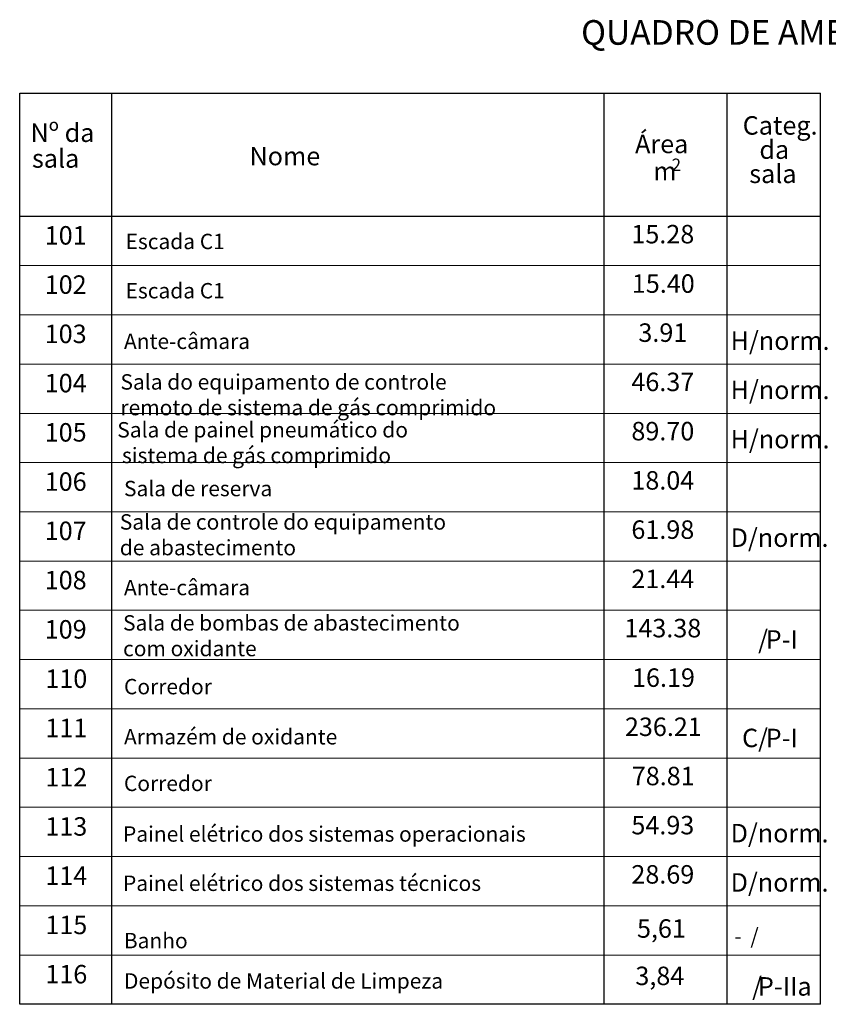
# Model space of a CAD drawing. Units: millimetres. Extents: x -39441 to 28890, y -165747 to -111250.
# Drawn here: x -17344 to -4200, y -165747 to -149753 of the extents above; entities that cross this region are included whole.
import ezdxf

# ---------------------------------------------------------------- set-up
doc = ezdxf.new("R2010")
doc.units = ezdxf.units.MM
doc.layers.add('План', color=7, linetype='Continuous')
doc.styles.add('Arial Cyr', font='ARIAL.TTF')

msp = doc.modelspace()

# ---------------------------------------------------------------- linework, layer by layer
at = {"layer": 'План', "color": 7, "linetype": 'Continuous', "lineweight": 30}
for p, q in [((-17343.9, -150947.4), (-4329.6, -150947.4)), ((-17343.9, -165747.4), (-17343.9, -150947.4)), ((-15843.9, -165747.4), (-15843.9, -150947.4)), ((-7843.9, -165747.4), (-7843.9, -150947.4)), ((-5843.9, -165747.4), (-5843.9, -150947.4)), ((-4329.6, -165747.4), (-4329.6, -150947.4)), ((-4329.6, -152947.4), (-17343.9, -152947.4)), ((-4329.6, -165747.4), (-17343.9, -165747.4))]:
    msp.add_line(p, q, dxfattribs=at)
at = {"layer": 'План', "color": 7, "linetype": 'Continuous', "lineweight": 18}
for p, q in [((-4329.6, -153747.4), (-17343.9, -153747.4)), ((-4329.6, -154547.4), (-17343.9, -154547.4)), ((-4329.6, -155347.4), (-17343.9, -155347.4)), ((-4329.6, -156147.4), (-17343.9, -156147.4)), ((-4329.6, -156947.4), (-17343.9, -156947.4)), ((-4329.6, -157747.4), (-17343.9, -157747.4)), ((-4329.6, -158547.4), (-17343.9, -158547.4)), ((-4329.6, -159347.4), (-17343.9, -159347.4)), ((-4329.6, -160147.4), (-17343.9, -160147.4)), ((-4329.6, -160947.4), (-17343.9, -160947.4)), ((-4329.6, -161747.4), (-17343.9, -161747.4)), ((-4329.6, -162547.4), (-17343.9, -162547.4)), ((-4329.6, -163347.4), (-17343.9, -163347.4)), ((-4329.6, -164147.4), (-17343.9, -164147.4)), ((-4329.6, -164947.4), (-17343.9, -164947.4))]:
    msp.add_line(p, q, dxfattribs=at)

# ---------------------------------------------------------------- texts
at = {"layer": 'План', "color": 7, "linetype": 'Continuous', "lineweight": 18, "style": 'Arial Cyr'}
for s, height, p in [('QUADRO DE AMBIENTES', 400, (-8218.6, -150160)), ('Nº da', 300, (-17167.7, -151739)), ('Categ.', 300, (-5592.3, -151620.6)), ('    Área', 300, (-7707.9, -151921.1)), ('da', 300, (-5320.7, -152013.5)), ('sala ', 300, (-17143.9, -152157.2)), ('Nome', 300, (-13608.1, -152118.6)), ('2', 200, (-6745.5, -152209.3)), ('sala', 300, (-5485.4, -152406.3)), ('m', 300, (-7046, -152363.5)), ('H/norm.', 300, (-5788.1, -155117.2)), ('H/norm.', 300, (-5788.1, -155917.2)), ('H/norm.', 300, (-5788.1, -156717.2)), ('D/norm.', 300, (-5788.1, -158317.2)), ('/', 300, (-5340.7, -159970.5)), ('P', 300, (-5218.3, -159970.5)), ('-I', 300, (-4956.3, -159970.5)), ('C', 300, (-5602.6, -161570.5)), ('/', 300, (-5340.7, -161570.5)), ('P', 300, (-5218.3, -161570.5)), ('-I', 300, (-4956.3, -161570.5)), ('D/norm.', 300, (-5788.1, -163117.2)), ('D/norm.', 300, (-5788.1, -163917.2)), ('/', 250, (-5466.2, -164764.2)), ('-', 250, (-5728.1, -164764.2)), ('/', 300, (-5439, -165606.3)), ('P', 300, (-5345.3, -165606.3)), ('-IIa', 300, (-5083.4, -165606.3))]:
    msp.add_text(s, height=height, dxfattribs=at).set_placement(p)
at = {"layer": 'План', "color": 7, "linetype": 'Continuous', "lineweight": 18, "char_height": 300, "style": 'Arial Cyr'}
for s, insert, attachment_point in [('{101}', (-16937, -153500), 7), ('{\\fSwis721 LtEx BT|b0|i0|c0|p34;\\H0.8333x;\\C256;Escada C1} ', (-15622.8, -153480.3), 7), ('{15.28}', (-6890.2, -153480.2), 8), ('{102}', (-16937, -154300), 7), ('{\\fSwis721 LtEx BT|b0|i0|c0|p34;\\H0.8333x;\\C256;Escada C1}', (-15622.8, -154280.3), 7), ('{15.40}', (-6882.9, -154283.2), 8), ('{103}', (-16937, -155100), 7), ('{\\fSwis721 LtEx BT|b0|i0|c0|p34;\\H0.8333x;\\C256;Ante-câmara }', (-15648.4, -155102.1), 7), ('{3.91}', (-6890.2, -155080.2), 8), ('{104}', (-16937, -155900), 7), ('{\\fSwis721 LtEx BT|b0|i0|c0|p34;\\H0.8333x;\\C256;Sala do equipamento de controle  \\Premoto de sistema de gás comprimido}', (-15706, -156178.9), 7), ('{46.37}', (-6890.2, -155880.2), 8), ('{\\fSwis721 LtEx BT|b0|i0|c0|p34;\\H0.8333x;\\C256;Sala de painel pneumático do\\P sistema de gás comprimido}', (-15757.7, -156956.1), 7), ('{105}', (-16937, -156700), 7), ('{89.70}', (-6890.2, -156680.2), 8), ('{106}', (-16937, -157500), 7), ('{\\fSwis721 LtEx BT|b0|i0|c0|p34;\\H0.8333x;\\C256;Sala de reserva}', (-15648.4, -157494), 7), ('{18.04}', (-6890.2, -157480.2), 8), ('{\\fSwis721 LtEx BT|b0|i0|c0|p34;\\H0.8333x;\\C256;Sala de controle do equipamento \\Pde abastecimento}', (-15716.7, -158453.2), 7), ('{107}', (-16937, -158300), 7), ('{61.98}', (-6890.2, -158280.2), 8), ('{108}', (-16937, -159100), 7), ('{\\fSwis721 LtEx BT|b0|i0|c0|p34;\\H0.8333x;\\C256;Ante-câmara}', (-15648.4, -159102.1), 7), ('{21.44}', (-6890.2, -159080.2), 8), ('{\\fSwis721 LtEx BT|b0|i0|c0|p34;\\H0.8333x;\\C256;Sala de bombas de abastecimento \\Pcom oxidante}', (-15663.7, -160093.1), 7), ('{109}', (-16937, -159900), 7), ('{143.38}', (-6890.2, -159880.2), 8), ('{110}', (-16926.7, -160701.6), 7), ('{16.19}', (-6879.9, -160684.3), 8), ('{\\fSwis721 LtEx BT|b0|i0|c0|p34;\\H0.8333x;\\C256;Corredor}', (-15648.4, -160711.6), 7), ('{111}', (-16926.7, -161501.6), 7), ('{236.21}', (-6881.6, -161482.8), 8), ('{\\fSwis721 LtEx BT|b0|i0|c0|p34;\\H0.8333x;\\C256;Armazém de oxidante}', (-15648.4, -161526.2), 7), ('{112}', (-16926.7, -162301.6), 7), ('{\\fSwis721 LtEx BT|b0|i0|c0|p34;\\H0.8333x;\\C256;Corredor}', (-15649.5, -162283.4), 7), ('{78.81}', (-6883.8, -162282.8), 8), ('{113}', (-16926.7, -163101.6), 7), ('{\\fSwis721 LtEx BT|b0|i0|c0|p34;\\H0.8333x;\\C256;Painel elétrico dos sistemas operacionais}', (-15664.6, -163105.8), 7), ('{54.93}', (-6890.2, -163080.2), 8), ('{114}', (-16926.7, -163901.6), 7), ('{\\fSwis721 LtEx BT|b0|i0|c0|p34;\\H0.8333x;\\C256;Painel elétrico dos sistemas técnicos}', (-15664.6, -163905.8), 7), ('{28.69}', (-6890.2, -163880.2), 8), ('{115}', (-16926.7, -164701.6), 7), ('{5,61}', (-6912.6, -164759.8), 8), ('{\\fSwis721 LtEx BT|b0|i0|c0|p34;\\H0.8333x;\\C256;Banho}', (-15650.9, -164837.5), 7), ('{116}', (-16926.7, -165501.6), 7), ('{\\fSwis721 LtEx BT|b0|i0|c0|p34;\\H0.8333x;\\C256;Depósito de Material de Limpeza}', (-15648.4, -165492.6), 7), ('{3,84}', (-6938.9, -165529.1), 8)]:
    msp.add_mtext(s, dxfattribs=dict(at, insert=insert, attachment_point=attachment_point))

doc.saveas('drawing.dxf')
